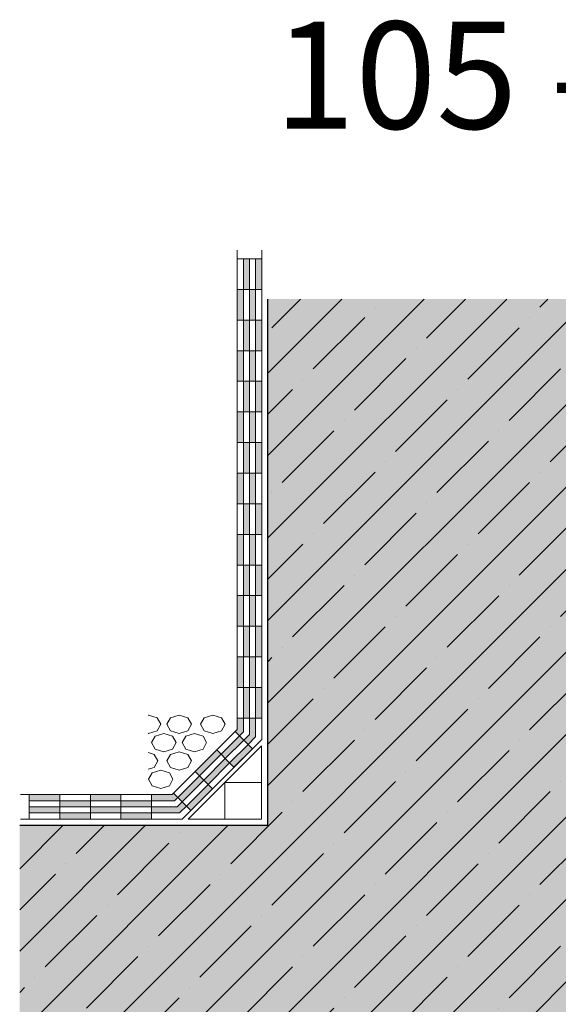
# Model space of a CAD drawing. Extents: x 4032 to 9336, y -11579 to -10320.
# Drawn here: x 8983 to 9159, y -10641 to -10320 of the extents above; entities that cross this region are included whole.
import ezdxf

# ---------------------------------------------------------------- set-up
doc = ezdxf.new("R2010")
doc.units = 0
doc.header["$LTSCALE"] = 0.1
doc.linetypes.add('AUSGEZOGEN', pattern=[0])
doc.linetypes.add('LINIE_3', pattern=[2, 1, -1])
doc.layers.add('bauseits', color=7, linetype='AUSGEZOGEN', lineweight=13)
for name, color, linetype in [('Rohbau', 4, 'CONTINUOUS'), ('SCHRAFFUR', 7, 'CONTINUOUS'), ('SICHTBARE', 7, 'CONTINUOUS')]:
    doc.layers.add(name, color=color, linetype=linetype)
doc.styles.add('ARIAL7', font='arial.ttf', dxfattribs={"height": 7})

msp = doc.modelspace()

# ---------------------------------------------------------------- hatches: boundary and pattern name
at = {"layer": 'bauseits', "linetype": 'LINIE_3'}
h = msp.add_hatch(color=254, dxfattribs=at)
h.dxf.hatch_style = 2
h.paths.add_polyline_path([(9056.22, -10397.78), (9056.22, -10407.78), (9058.22, -10407.78), (9058.22, -10397.78)])
h = msp.add_hatch(color=254, dxfattribs=at)
h.dxf.hatch_style = 2
h.paths.add_polyline_path([(9060.22, -10397.78), (9060.22, -10407.78), (9062.22, -10407.78), (9062.22, -10397.78)])
h = msp.add_hatch(color=254, dxfattribs=at)
h.dxf.hatch_style = 2
h.paths.add_polyline_path([(9054.22, -10407.78), (9054.22, -10417.78), (9056.22, -10417.78), (9056.22, -10407.78)])
h = msp.add_hatch(color=254, dxfattribs=at)
h.dxf.hatch_style = 2
h.paths.add_polyline_path([(9058.22, -10407.78), (9058.22, -10417.78), (9060.22, -10417.78), (9060.22, -10407.78)])
h = msp.add_hatch(color=254, dxfattribs=at)
h.dxf.hatch_style = 2
h.paths.add_polyline_path([(9056.22, -10417.78), (9056.22, -10427.78), (9058.22, -10427.78), (9058.22, -10417.78)])
h = msp.add_hatch(color=254, dxfattribs=at)
h.dxf.hatch_style = 2
h.paths.add_polyline_path([(9060.22, -10417.78), (9060.22, -10427.78), (9062.22, -10427.78), (9062.22, -10417.78)])
h = msp.add_hatch(color=254, dxfattribs=at)
h.dxf.hatch_style = 2
h.paths.add_polyline_path([(9054.22, -10427.78), (9054.22, -10437.78), (9056.22, -10437.78), (9056.22, -10427.78)])
h = msp.add_hatch(color=254, dxfattribs=at)
h.dxf.hatch_style = 2
h.paths.add_polyline_path([(9058.22, -10427.78), (9058.22, -10437.78), (9060.22, -10437.78), (9060.22, -10427.78)])
h = msp.add_hatch(color=254, dxfattribs=at)
h.dxf.hatch_style = 2
h.paths.add_polyline_path([(9056.22, -10437.78), (9056.22, -10447.78), (9058.22, -10447.78), (9058.22, -10437.78)])
h = msp.add_hatch(color=254, dxfattribs=at)
h.dxf.hatch_style = 2
h.paths.add_polyline_path([(9060.22, -10437.78), (9060.22, -10447.78), (9062.22, -10447.78), (9062.22, -10437.78)])
h = msp.add_hatch(color=254, dxfattribs=at)
h.dxf.hatch_style = 2
h.paths.add_polyline_path([(9054.22, -10447.78), (9054.22, -10457.78), (9056.22, -10457.78), (9056.22, -10447.78)])
h = msp.add_hatch(color=254, dxfattribs=at)
h.dxf.hatch_style = 2
h.paths.add_polyline_path([(9058.22, -10447.78), (9058.22, -10457.78), (9060.22, -10457.78), (9060.22, -10447.78)])
h = msp.add_hatch(color=254, dxfattribs=at)
h.dxf.hatch_style = 2
h.paths.add_polyline_path([(9056.22, -10457.78), (9056.22, -10467.78), (9058.22, -10467.78), (9058.22, -10457.78)])
h = msp.add_hatch(color=254, dxfattribs=at)
h.dxf.hatch_style = 2
h.paths.add_polyline_path([(9060.22, -10457.78), (9060.22, -10467.78), (9062.22, -10467.78), (9062.22, -10457.78)])
h = msp.add_hatch(color=254, dxfattribs=at)
h.dxf.hatch_style = 2
h.paths.add_polyline_path([(9054.22, -10467.78), (9054.22, -10477.78), (9056.22, -10477.78), (9056.22, -10467.78)])
h = msp.add_hatch(color=254, dxfattribs=at)
h.dxf.hatch_style = 2
h.paths.add_polyline_path([(9058.22, -10467.78), (9058.22, -10477.78), (9060.22, -10477.78), (9060.22, -10467.78)])
h = msp.add_hatch(color=254, dxfattribs=at)
h.dxf.hatch_style = 2
h.paths.add_polyline_path([(9056.22, -10477.78), (9056.22, -10487.78), (9058.22, -10487.78), (9058.22, -10477.78)])
h = msp.add_hatch(color=254, dxfattribs=at)
h.dxf.hatch_style = 2
h.paths.add_polyline_path([(9060.22, -10477.78), (9060.22, -10487.78), (9062.22, -10487.78), (9062.22, -10477.78)])
h = msp.add_hatch(color=254, dxfattribs=at)
h.dxf.hatch_style = 2
h.paths.add_polyline_path([(9054.22, -10487.78), (9054.22, -10497.78), (9056.22, -10497.78), (9056.22, -10487.78)])
h = msp.add_hatch(color=254, dxfattribs=at)
h.dxf.hatch_style = 2
h.paths.add_polyline_path([(9058.22, -10487.78), (9058.22, -10497.78), (9060.22, -10497.78), (9060.22, -10487.78)])
h = msp.add_hatch(color=254, dxfattribs=at)
h.dxf.hatch_style = 2
h.paths.add_polyline_path([(9056.22, -10497.78), (9056.22, -10507.78), (9058.22, -10507.78), (9058.22, -10497.78)])
h = msp.add_hatch(color=254, dxfattribs=at)
h.dxf.hatch_style = 2
h.paths.add_polyline_path([(9060.22, -10497.78), (9060.22, -10507.78), (9062.22, -10507.78), (9062.22, -10497.78)])
h = msp.add_hatch(color=254, dxfattribs=at)
h.dxf.hatch_style = 2
h.paths.add_polyline_path([(9054.22, -10507.78), (9054.22, -10517.78), (9056.22, -10517.78), (9056.22, -10507.78)])
h = msp.add_hatch(color=254, dxfattribs=at)
h.dxf.hatch_style = 2
h.paths.add_polyline_path([(9058.22, -10507.78), (9058.22, -10517.78), (9060.22, -10517.78), (9060.22, -10507.78)])
h = msp.add_hatch(color=254, dxfattribs=at)
h.dxf.hatch_style = 2
h.paths.add_polyline_path([(9056.22, -10517.78), (9056.22, -10527.78), (9058.22, -10527.78), (9058.22, -10517.78)])
h = msp.add_hatch(color=254, dxfattribs=at)
h.dxf.hatch_style = 2
h.paths.add_polyline_path([(9060.22, -10517.78), (9060.22, -10527.78), (9062.22, -10527.78), (9062.22, -10517.78)])
h = msp.add_hatch(color=254, dxfattribs=at)
h.dxf.hatch_style = 2
h.paths.add_polyline_path([(9054.22, -10527.78), (9054.22, -10537.78), (9056.22, -10537.78), (9056.22, -10527.78)])
h = msp.add_hatch(color=254, dxfattribs=at)
h.dxf.hatch_style = 2
h.paths.add_polyline_path([(9058.22, -10527.78), (9058.22, -10537.78), (9060.22, -10537.78), (9060.22, -10527.78)])
h = msp.add_hatch(color=254, dxfattribs=at)
h.dxf.hatch_style = 2
h.paths.add_polyline_path([(9056.22, -10537.78), (9056.22, -10547.78), (9058.22, -10547.78), (9058.22, -10537.78)])
h = msp.add_hatch(color=254, dxfattribs=at)
h.dxf.hatch_style = 2
h.paths.add_polyline_path([(9060.22, -10537.78), (9060.22, -10547.78), (9062.22, -10547.78), (9062.22, -10537.78)])
h = msp.add_hatch(color=254, dxfattribs=at)
h.dxf.hatch_style = 2
h.paths.add_polyline_path([(9054.22, -10547.78), (9054.22, -10551.46), (9053.57, -10552.12), (9054.98, -10553.53), (9056.22, -10552.29), (9056.22, -10547.78)])
h = msp.add_hatch(color=254, dxfattribs=at)
h.dxf.hatch_style = 2
h.paths.add_polyline_path([(9058.22, -10547.78), (9058.22, -10553.12), (9056.4, -10554.95), (9057.81, -10556.36), (9060.22, -10553.95), (9060.22, -10547.78)])
h = msp.add_hatch(color=254, dxfattribs=at)
h.dxf.hatch_style = 2
h.paths.add_polyline_path([(9054.98, -10553.53), (9048.91, -10559.61), (9050.32, -10561.02), (9056.4, -10554.95)])
h = msp.add_hatch(color=254, dxfattribs=at)
h.dxf.hatch_style = 2
h.paths.add_polyline_path([(9047.5, -10558.19), (9040.42, -10565.26), (9041.84, -10566.68), (9048.91, -10559.61)])
h = msp.add_hatch(color=254, dxfattribs=at)
h.dxf.hatch_style = 2
h.paths.add_polyline_path([(9057.81, -10556.36), (9051.74, -10562.43), (9053.15, -10563.85), (9059.22, -10557.78)])
h = msp.add_hatch(color=254, dxfattribs=at)
h.dxf.hatch_style = 2
h.paths.add_polyline_path([(9050.32, -10561.02), (9043.25, -10568.09), (9044.67, -10569.51), (9051.74, -10562.43)])
h = msp.add_hatch(color=254, dxfattribs=at)
h.dxf.hatch_style = 2
h.paths.add_polyline_path([(9041.84, -10566.68), (9034.77, -10573.75), (9036.18, -10575.16), (9043.25, -10568.09)])
h = msp.add_hatch(color=254, dxfattribs=at)
h.dxf.hatch_style = 2
h.paths.add_polyline_path([(9044.67, -10569.51), (9037.6, -10576.58), (9039.01, -10577.99), (9046.08, -10570.92)])
h = msp.add_hatch(color=254, dxfattribs=at)
h.dxf.hatch_style = 2
h.paths.add_polyline_path([(8986.22, -10574.78), (8996.22, -10574.78), (8996.22, -10572.78), (8986.22, -10572.78)])
h = msp.add_hatch(color=254, dxfattribs=at)
h.dxf.hatch_style = 2
h.paths.add_polyline_path([(9006.22, -10574.78), (9016.22, -10574.78), (9016.22, -10572.78), (9006.22, -10572.78)])
h = msp.add_hatch(color=254, dxfattribs=at)
h.dxf.hatch_style = 2
h.paths.add_polyline_path([(9026.22, -10572.78), (9026.22, -10574.78), (9033.74, -10574.78), (9034.77, -10573.75), (9033.35, -10572.33), (9032.91, -10572.78)])
h = msp.add_hatch(color=254, dxfattribs=at)
h.dxf.hatch_style = 2
h.paths.add_polyline_path([(8986.22, -10578.78), (8996.22, -10578.78), (8996.22, -10576.78), (8986.22, -10576.78)])
h = msp.add_hatch(color=254, dxfattribs=at)
h.dxf.hatch_style = 2
h.paths.add_polyline_path([(8996.22, -10576.78), (9006.22, -10576.78), (9006.22, -10574.78), (8996.22, -10574.78)])
h = msp.add_hatch(color=254, dxfattribs=at)
h.dxf.hatch_style = 2
h.paths.add_polyline_path([(9006.22, -10578.78), (9016.22, -10578.78), (9016.22, -10576.78), (9006.22, -10576.78)])
h = msp.add_hatch(color=254, dxfattribs=at)
h.dxf.hatch_style = 2
h.paths.add_polyline_path([(9016.22, -10576.78), (9026.22, -10576.78), (9026.22, -10574.78), (9016.22, -10574.78)])
h = msp.add_hatch(color=254, dxfattribs=at)
h.dxf.hatch_style = 2
h.paths.add_polyline_path([(9026.22, -10576.78), (9026.22, -10578.78), (9035.4, -10578.78), (9037.6, -10576.58), (9036.18, -10575.16), (9034.57, -10576.78)])
h = msp.add_hatch(color=254, dxfattribs=at)
h.dxf.hatch_style = 2
h.paths.add_polyline_path([(8996.22, -10580.78), (9006.22, -10580.78), (9006.22, -10578.78), (8996.22, -10578.78)])
h = msp.add_hatch(color=254, dxfattribs=at)
h.dxf.hatch_style = 2
h.paths.add_polyline_path([(9016.22, -10580.78), (9026.22, -10580.78), (9026.22, -10578.78), (9016.22, -10578.78)])
at = {"layer": 'SCHRAFFUR', "linetype": 'AUSGEZOGEN'}
h = msp.add_hatch(color=254, dxfattribs=at)
h.dxf.hatch_style = 1
h.paths.add_polyline_path([(8983.13, -10582.78), (9064.22, -10582.78), (9064.22, -10410.91), (9239.22, -10410.91), (9239.22, -10802.78), (8983.13, -10802.78)])
edge = h.paths.add_edge_path()
edge.add_line((9064.22, -10809.78), (9239.22, -10809.78))
edge.add_line((9239.22, -10809.78), (9239.22, -10903.91))
edge.add_line((9239.22, -10903.91), (9064.22, -10903.91))
edge.add_line((9064.22, -10903.91), (9064.22, -10809.78))
at = {"layer": 'SCHRAFFUR', "linetype": 'Continuous'}
h = msp.add_hatch(dxfattribs=at)
h.set_pattern_fill('ANSI35', color=3, scale=3, style=0)
h.set_pattern_definition([(45, (8051.896, -4281.149), (-13.470384, 13.470384), []), (45, (8065.366, -4281.149), (-13.470384, 13.470384), [23.8125, -4.7625, 0, -4.7625])])
h.paths.add_polyline_path([(9239.22, -10410.91), (9064.22, -10410.91), (9064.22, -10582.78), (8983.13, -10582.78), (8983.13, -10802.78), (9239.22, -10802.78)])
h.paths.add_polyline_path([(9239.22, -10809.78), (9064.22, -10809.78), (9064.22, -10903.91), (9239.22, -10903.91)])

# ---------------------------------------------------------------- linework, layer by layer
at = {"layer": 'bauseits', "color": 7, "linetype": 'AUSGEZOGEN'}
for p, q in [((9054.22, -10397.78), (9054.22, -10394.91)), ((9062.22, -10397.78), (9062.22, -10394.91)), ((9056.22, -10397.78), (9054.22, -10397.78)), ((9054.22, -10407.78), (9054.22, -10397.78)), ((9056.22, -10397.78), (9058.22, -10397.78)), ((9056.22, -10407.78), (9056.22, -10397.78)), ((9060.22, -10397.78), (9058.22, -10397.78)), ((9058.22, -10397.78), (9058.22, -10407.78)), ((9060.22, -10397.78), (9062.22, -10397.78)), ((9060.22, -10407.78), (9060.22, -10397.78)), ((9062.22, -10397.78), (9062.22, -10407.78)), ((9054.22, -10417.78), (9054.22, -10407.78)), ((9054.22, -10407.78), (9056.22, -10407.78)), ((9056.22, -10407.78), (9056.22, -10417.78)), ((9058.22, -10407.78), (9056.22, -10407.78)), ((9058.22, -10417.78), (9058.22, -10407.78)), ((9058.22, -10407.78), (9060.22, -10407.78)), ((9060.22, -10407.78), (9060.22, -10417.78)), ((9062.22, -10407.78), (9060.22, -10407.78)), ((9062.22, -10417.78), (9062.22, -10407.78)), ((9054.22, -10417.78), (9054.22, -10414.91)), ((9054.22, -10417.78), (9054.22, -10414.91)), ((9062.22, -10417.78), (9062.22, -10414.91)), ((9062.22, -10417.78), (9062.22, -10414.91)), ((9056.22, -10417.78), (9054.22, -10417.78)), ((9054.22, -10427.78), (9054.22, -10417.78)), ((9056.22, -10417.78), (9054.22, -10417.78)), ((9056.22, -10417.78), (9054.22, -10417.78)), ((9056.22, -10417.78), (9058.22, -10417.78)), ((9056.22, -10427.78), (9056.22, -10417.78)), ((9056.22, -10417.78), (9058.22, -10417.78)), ((9056.22, -10417.78), (9058.22, -10417.78)), ((9060.22, -10417.78), (9058.22, -10417.78)), ((9058.22, -10417.78), (9058.22, -10427.78)), ((9060.22, -10417.78), (9058.22, -10417.78)), ((9060.22, -10417.78), (9058.22, -10417.78)), ((9060.22, -10417.78), (9062.22, -10417.78)), ((9060.22, -10427.78), (9060.22, -10417.78)), ((9060.22, -10417.78), (9062.22, -10417.78)), ((9060.22, -10417.78), (9062.22, -10417.78)), ((9062.22, -10417.78), (9062.22, -10427.78)), ((9054.22, -10437.78), (9054.22, -10427.78)), ((9054.22, -10427.78), (9056.22, -10427.78)), ((9056.22, -10427.78), (9056.22, -10437.78)), ((9058.22, -10427.78), (9056.22, -10427.78)), ((9058.22, -10437.78), (9058.22, -10427.78)), ((9058.22, -10427.78), (9060.22, -10427.78)), ((9060.22, -10427.78), (9060.22, -10437.78)), ((9062.22, -10427.78), (9060.22, -10427.78)), ((9062.22, -10437.78), (9062.22, -10427.78)), ((9054.22, -10437.78), (9054.22, -10434.91)), ((9062.22, -10437.78), (9062.22, -10434.91)), ((9056.22, -10437.78), (9054.22, -10437.78)), ((9054.22, -10447.78), (9054.22, -10437.78)), ((9056.22, -10437.78), (9054.22, -10437.78)), ((9056.22, -10437.78), (9058.22, -10437.78)), ((9056.22, -10447.78), (9056.22, -10437.78)), ((9056.22, -10437.78), (9058.22, -10437.78)), ((9060.22, -10437.78), (9058.22, -10437.78)), ((9058.22, -10437.78), (9058.22, -10447.78)), ((9060.22, -10437.78), (9058.22, -10437.78)), ((9060.22, -10437.78), (9062.22, -10437.78)), ((9060.22, -10447.78), (9060.22, -10437.78)), ((9060.22, -10437.78), (9062.22, -10437.78)), ((9062.22, -10437.78), (9062.22, -10447.78)), ((9054.22, -10457.78), (9054.22, -10447.78)), ((9054.22, -10447.78), (9056.22, -10447.78)), ((9056.22, -10447.78), (9056.22, -10457.78)), ((9058.22, -10447.78), (9056.22, -10447.78)), ((9058.22, -10457.78), (9058.22, -10447.78)), ((9058.22, -10447.78), (9060.22, -10447.78)), ((9060.22, -10447.78), (9060.22, -10457.78)), ((9062.22, -10447.78), (9060.22, -10447.78)), ((9062.22, -10457.78), (9062.22, -10447.78)), ((9054.22, -10457.78), (9054.22, -10454.91)), ((9062.22, -10457.78), (9062.22, -10454.91)), ((9056.22, -10457.78), (9054.22, -10457.78)), ((9054.22, -10467.78), (9054.22, -10457.78)), ((9056.22, -10457.78), (9054.22, -10457.78)), ((9056.22, -10457.78), (9058.22, -10457.78)), ((9056.22, -10467.78), (9056.22, -10457.78)), ((9056.22, -10457.78), (9058.22, -10457.78)), ((9060.22, -10457.78), (9058.22, -10457.78)), ((9058.22, -10457.78), (9058.22, -10467.78)), ((9060.22, -10457.78), (9058.22, -10457.78)), ((9060.22, -10457.78), (9062.22, -10457.78)), ((9060.22, -10467.78), (9060.22, -10457.78)), ((9060.22, -10457.78), (9062.22, -10457.78)), ((9062.22, -10457.78), (9062.22, -10467.78)), ((9054.22, -10477.78), (9054.22, -10467.78)), ((9054.22, -10467.78), (9056.22, -10467.78)), ((9056.22, -10467.78), (9056.22, -10477.78)), ((9058.22, -10467.78), (9056.22, -10467.78)), ((9058.22, -10477.78), (9058.22, -10467.78)), ((9058.22, -10467.78), (9060.22, -10467.78)), ((9060.22, -10467.78), (9060.22, -10477.78)), ((9062.22, -10467.78), (9060.22, -10467.78)), ((9062.22, -10477.78), (9062.22, -10467.78)), ((9054.22, -10477.78), (9054.22, -10474.91)), ((9056.22, -10477.78), (9054.22, -10477.78)), ((9054.22, -10487.78), (9054.22, -10477.78)), ((9056.22, -10477.78), (9054.22, -10477.78)), ((9056.22, -10477.78), (9058.22, -10477.78)), ((9056.22, -10487.78), (9056.22, -10477.78)), ((9056.22, -10477.78), (9058.22, -10477.78)), ((9060.22, -10477.78), (9058.22, -10477.78)), ((9058.22, -10477.78), (9058.22, -10487.78)), ((9060.22, -10477.78), (9058.22, -10477.78)), ((9060.22, -10477.78), (9062.22, -10477.78)), ((9060.22, -10487.78), (9060.22, -10477.78)), ((9060.22, -10477.78), (9062.22, -10477.78)), ((9062.22, -10477.78), (9062.22, -10474.91)), ((9062.22, -10477.78), (9062.22, -10487.78)), ((9054.22, -10497.78), (9054.22, -10487.78)), ((9054.22, -10487.78), (9056.22, -10487.78)), ((9056.22, -10487.78), (9056.22, -10497.78)), ((9058.22, -10487.78), (9056.22, -10487.78)), ((9058.22, -10497.78), (9058.22, -10487.78)), ((9058.22, -10487.78), (9060.22, -10487.78)), ((9060.22, -10487.78), (9060.22, -10497.78)), ((9062.22, -10487.78), (9060.22, -10487.78)), ((9062.22, -10497.78), (9062.22, -10487.78)), ((9054.22, -10497.78), (9054.22, -10494.91)), ((9062.22, -10497.78), (9062.22, -10494.91)), ((9056.22, -10497.78), (9054.22, -10497.78)), ((9054.22, -10507.78), (9054.22, -10497.78)), ((9056.22, -10497.78), (9054.22, -10497.78)), ((9056.22, -10497.78), (9058.22, -10497.78)), ((9056.22, -10507.78), (9056.22, -10497.78)), ((9056.22, -10497.78), (9058.22, -10497.78)), ((9060.22, -10497.78), (9058.22, -10497.78)), ((9058.22, -10497.78), (9058.22, -10507.78)), ((9060.22, -10497.78), (9058.22, -10497.78)), ((9060.22, -10497.78), (9062.22, -10497.78)), ((9060.22, -10507.78), (9060.22, -10497.78)), ((9060.22, -10497.78), (9062.22, -10497.78)), ((9062.22, -10497.78), (9062.22, -10507.78)), ((9054.22, -10517.78), (9054.22, -10507.78)), ((9054.22, -10507.78), (9056.22, -10507.78)), ((9056.22, -10507.78), (9056.22, -10517.78)), ((9058.22, -10507.78), (9056.22, -10507.78)), ((9058.22, -10517.78), (9058.22, -10507.78)), ((9058.22, -10507.78), (9060.22, -10507.78)), ((9060.22, -10507.78), (9060.22, -10517.78)), ((9062.22, -10507.78), (9060.22, -10507.78)), ((9062.22, -10517.78), (9062.22, -10507.78)), ((9056.22, -10517.78), (9054.22, -10517.78)), ((9054.22, -10527.78), (9054.22, -10517.78)), ((9056.22, -10517.78), (9058.22, -10517.78)), ((9056.22, -10527.78), (9056.22, -10517.78)), ((9060.22, -10517.78), (9058.22, -10517.78)), ((9058.22, -10517.78), (9058.22, -10527.78)), ((9060.22, -10517.78), (9062.22, -10517.78)), ((9060.22, -10527.78), (9060.22, -10517.78)), ((9062.22, -10517.78), (9062.22, -10527.78)), ((9054.22, -10537.78), (9054.22, -10527.78)), ((9054.22, -10527.78), (9056.22, -10527.78)), ((9056.22, -10527.78), (9056.22, -10537.78)), ((9058.22, -10527.78), (9056.22, -10527.78)), ((9058.22, -10537.78), (9058.22, -10527.78)), ((9058.22, -10527.78), (9060.22, -10527.78)), ((9060.22, -10527.78), (9060.22, -10537.78)), ((9062.22, -10527.78), (9060.22, -10527.78)), ((9062.22, -10537.78), (9062.22, -10527.78)), ((9056.22, -10537.78), (9054.22, -10537.78)), ((9054.22, -10551.46), (9054.22, -10537.78)), ((9056.22, -10547.78), (9056.22, -10537.78)), ((9056.22, -10537.78), (9058.22, -10537.78)), ((9060.22, -10537.78), (9058.22, -10537.78)), ((9058.22, -10537.78), (9058.22, -10547.78)), ((9060.22, -10537.78), (9062.22, -10537.78)), ((9060.22, -10537.78), (9060.22, -10553.95)), ((9062.22, -10547.78), (9062.22, -10537.78)), ((9025.13, -10546.81), (9025.22, -10546.78)), ((9025.22, -10546.78), (9028.05, -10547.66)), ((9028.05, -10547.66), (9029.22, -10549.78)), ((9031.22, -10549.78), (9032.39, -10547.66)), ((9032.39, -10547.66), (9035.22, -10546.78)), ((9035.22, -10546.78), (9038.05, -10547.66)), ((9038.05, -10547.66), (9039.22, -10549.78)), ((9042.22, -10549.78), (9043.39, -10547.66)), ((9043.39, -10547.66), (9046.22, -10546.78)), ((9046.22, -10546.78), (9049.05, -10547.66)), ((9049.05, -10547.66), (9050.22, -10549.78)), ((9054.22, -10547.78), (9056.22, -10547.78)), ((9058.22, -10547.78), (9056.22, -10547.78)), ((9056.22, -10547.78), (9056.22, -10552.29)), ((9058.22, -10547.78), (9060.22, -10547.78)), ((9058.22, -10553.12), (9058.22, -10547.78)), ((9062.22, -10547.78), (9060.22, -10547.78)), ((9062.22, -10554.78), (9062.22, -10547.78)), ((9028.05, -10551.9), (9025.22, -10552.78)), ((9029.22, -10549.78), (9028.05, -10551.9)), ((9032.39, -10551.9), (9031.22, -10549.78)), ((9035.22, -10552.78), (9032.39, -10551.9)), ((9038.05, -10551.9), (9035.22, -10552.78)), ((9039.22, -10549.78), (9038.05, -10551.9)), ((9043.39, -10551.9), (9042.22, -10549.78)), ((9046.22, -10552.78), (9043.39, -10551.9)), ((9049.05, -10551.9), (9046.22, -10552.78)), ((9047.5, -10558.19), (9054.22, -10551.46)), ((9050.22, -10549.78), (9049.05, -10551.9)), ((9025.22, -10552.78), (9025.13, -10552.75)), ((9026.22, -10555.78), (9027.39, -10553.66)), ((9027.39, -10553.66), (9030.22, -10552.78)), ((9030.22, -10552.78), (9033.05, -10553.66)), ((9033.05, -10553.66), (9034.22, -10555.78)), ((9036.22, -10555.78), (9037.39, -10553.66)), ((9037.39, -10553.66), (9040.22, -10552.78)), ((9040.22, -10552.78), (9043.05, -10553.66)), ((9043.05, -10553.66), (9044.22, -10555.78)), ((9046.22, -10570.78), (9062.22, -10554.78)), ((9056.22, -10552.29), (9048.91, -10559.61)), ((9048.91, -10559.61), (9054.98, -10553.53)), ((9056.4, -10554.95), (9050.32, -10561.02)), ((9054.98, -10553.53), (9053.57, -10552.12)), ((9056.22, -10552.29), (9054.98, -10553.53)), ((9054.98, -10553.53), (9056.4, -10554.95)), ((9058.22, -10553.12), (9056.4, -10554.95)), ((9056.4, -10554.95), (9057.81, -10556.36)), ((9057.81, -10556.36), (9060.22, -10553.95)), ((9027.39, -10557.9), (9026.22, -10555.78)), ((9030.22, -10558.78), (9027.39, -10557.9)), ((9033.05, -10557.9), (9030.22, -10558.78)), ((9034.22, -10555.78), (9033.05, -10557.9)), ((9037.39, -10557.9), (9036.22, -10555.78)), ((9040.22, -10558.78), (9037.39, -10557.9)), ((9038.16, -10580.81), (9062.16, -10556.81)), ((9043.05, -10557.9), (9040.22, -10558.78)), ((9040.42, -10565.26), (9047.5, -10558.19)), ((9044.22, -10555.78), (9043.05, -10557.9)), ((9047.5, -10558.19), (9048.91, -10559.61)), ((9051.74, -10562.43), (9057.81, -10556.36)), ((9059.22, -10557.78), (9053.15, -10563.85)), ((9057.81, -10556.36), (9059.22, -10557.78)), ((9062.16, -10556.81), (9062.16, -10580.81)), ((9025.13, -10559.06), (9027.05, -10559.66)), ((9027.05, -10559.66), (9028.22, -10561.78)), ((9031.22, -10561.78), (9032.39, -10559.66)), ((9032.39, -10559.66), (9035.22, -10558.78)), ((9035.22, -10558.78), (9038.05, -10559.66)), ((9038.05, -10559.66), (9039.22, -10561.78)), ((9048.91, -10559.61), (9041.84, -10566.68)), ((9043.25, -10568.09), (9050.32, -10561.02)), ((9050.32, -10561.02), (9048.91, -10559.61)), ((9050.32, -10561.02), (9051.74, -10562.43)), ((9027.05, -10563.9), (9025.13, -10564.49)), ((9026.39, -10565.66), (9029.22, -10564.78)), ((9028.22, -10561.78), (9027.05, -10563.9)), ((9029.22, -10564.78), (9032.05, -10565.66)), ((9032.39, -10563.9), (9031.22, -10561.78)), ((9035.22, -10564.78), (9032.39, -10563.9)), ((9038.05, -10563.9), (9035.22, -10564.78)), ((9039.22, -10561.78), (9038.05, -10563.9)), ((9051.74, -10562.43), (9044.67, -10569.51)), ((9053.15, -10563.85), (9051.74, -10562.43)), ((9025.22, -10567.78), (9026.39, -10565.66)), ((9026.39, -10569.9), (9025.22, -10567.78)), ((9032.05, -10565.66), (9033.22, -10567.78)), ((9033.22, -10567.78), (9032.05, -10569.9)), ((9032.91, -10572.78), (9040.42, -10565.26)), ((9034.77, -10573.75), (9041.84, -10566.68)), ((9041.84, -10566.68), (9040.42, -10565.26)), ((9041.84, -10566.68), (9043.25, -10568.09)), ((9029.22, -10570.78), (9026.39, -10569.9)), ((9032.05, -10569.9), (9029.22, -10570.78)), ((9043.25, -10568.09), (9036.18, -10575.16)), ((9036.22, -10580.78), (9046.22, -10570.78)), ((9037.6, -10576.58), (9044.67, -10569.51)), ((9046.08, -10570.92), (9039.01, -10577.99)), ((9044.67, -10569.51), (9043.25, -10568.09)), ((9044.67, -10569.51), (9046.08, -10570.92)), ((9050.16, -10568.81), (9062.16, -10568.81)), ((9050.16, -10568.81), (9050.16, -10580.81)), ((8986.22, -10572.78), (8983.36, -10572.78)), ((8986.22, -10574.78), (8986.22, -10572.78)), ((8986.22, -10572.78), (8996.22, -10572.78)), ((8994.38, -10572.78), (9006.22, -10572.78)), ((9006.22, -10572.78), (8996.22, -10572.78)), ((8996.22, -10572.78), (8996.22, -10574.78)), ((9006.22, -10572.78), (9003.36, -10572.78)), ((9006.22, -10574.78), (9006.22, -10572.78)), ((9006.22, -10572.78), (9016.22, -10572.78)), ((9006.22, -10572.78), (9006.22, -10574.78)), ((9006.22, -10574.78), (9006.22, -10572.78)), ((9014.38, -10572.78), (9026.22, -10572.78)), ((9026.22, -10572.78), (9016.22, -10572.78)), ((9016.22, -10572.78), (9016.22, -10574.78)), ((9026.22, -10572.78), (9026.22, -10574.78)), ((9032.91, -10572.78), (9026.22, -10572.78)), ((9026.22, -10574.78), (9026.22, -10572.78)), ((9033.35, -10572.33), (9032.91, -10572.78)), ((9034.77, -10573.75), (9033.35, -10572.33)), ((9033.74, -10574.78), (9034.77, -10573.75)), ((9036.18, -10575.16), (9034.77, -10573.75)), ((8986.22, -10574.78), (8986.22, -10576.78)), ((8996.22, -10574.78), (8986.22, -10574.78)), ((8986.22, -10578.78), (8986.22, -10576.78)), ((8986.22, -10576.78), (8996.22, -10576.78)), ((9006.22, -10574.78), (8994.38, -10574.78)), ((8994.38, -10576.78), (9006.22, -10576.78)), ((8996.22, -10574.78), (9006.22, -10574.78)), ((8996.22, -10576.78), (8996.22, -10574.78)), ((8996.22, -10576.78), (8996.22, -10578.78)), ((9006.22, -10576.78), (8996.22, -10576.78)), ((9006.22, -10574.78), (9006.22, -10576.78)), ((9016.22, -10574.78), (9006.22, -10574.78)), ((9006.22, -10576.78), (9006.22, -10574.78)), ((9006.22, -10574.78), (9006.22, -10576.78)), ((9006.22, -10578.78), (9006.22, -10576.78)), ((9006.22, -10576.78), (9016.22, -10576.78)), ((9006.22, -10576.78), (9006.22, -10578.78)), ((9006.22, -10578.78), (9006.22, -10576.78)), ((9026.22, -10574.78), (9014.38, -10574.78)), ((9014.38, -10576.78), (9026.22, -10576.78)), ((9016.22, -10574.78), (9026.22, -10574.78)), ((9016.22, -10576.78), (9016.22, -10574.78)), ((9016.22, -10576.78), (9016.22, -10578.78)), ((9026.22, -10576.78), (9016.22, -10576.78)), ((9026.22, -10576.78), (9026.22, -10574.78)), ((9026.22, -10574.78), (9033.74, -10574.78)), ((9026.22, -10574.78), (9026.22, -10576.78)), ((9026.22, -10576.78), (9026.22, -10578.78)), ((9034.57, -10576.78), (9026.22, -10576.78)), ((9026.22, -10578.78), (9026.22, -10576.78)), ((9036.18, -10575.16), (9034.57, -10576.78)), ((9035.4, -10578.78), (9037.6, -10576.58)), ((9037.6, -10576.58), (9036.18, -10575.16)), ((9039.01, -10577.99), (9037.6, -10576.58)), ((8986.22, -10580.78), (8983.36, -10580.78)), ((8986.22, -10578.78), (8986.22, -10580.78)), ((8996.22, -10578.78), (8986.22, -10578.78)), ((8996.22, -10580.78), (8986.22, -10580.78)), ((9006.22, -10578.78), (8994.38, -10578.78)), ((8994.38, -10580.78), (9006.22, -10580.78)), ((8996.22, -10578.78), (9006.22, -10578.78)), ((8996.22, -10580.78), (8996.22, -10578.78)), ((9006.22, -10580.78), (8996.22, -10580.78)), ((9006.22, -10580.78), (9003.36, -10580.78)), ((9006.22, -10578.78), (9006.22, -10580.78)), ((9016.22, -10578.78), (9006.22, -10578.78)), ((9006.22, -10580.78), (9006.22, -10578.78)), ((9006.22, -10578.78), (9006.22, -10580.78)), ((9016.22, -10580.78), (9006.22, -10580.78)), ((9026.22, -10578.78), (9014.38, -10578.78)), ((9014.38, -10580.78), (9026.22, -10580.78)), ((9016.22, -10578.78), (9026.22, -10578.78)), ((9016.22, -10580.78), (9016.22, -10578.78)), ((9026.22, -10580.78), (9016.22, -10580.78)), ((9026.22, -10578.78), (9035.4, -10578.78)), ((9026.22, -10580.78), (9026.22, -10578.78)), ((9026.22, -10578.78), (9026.22, -10580.78)), ((9026.22, -10580.78), (9036.22, -10580.78)), ((9062.16, -10580.81), (9038.16, -10580.81))]:
    msp.add_line(p, q, dxfattribs=at)
at = {"layer": 'Rohbau', "lineweight": -3}
for p, q in [((9064.22, -10582.78), (9064.22, -10410.91)), ((8983.13, -10582.78), (9064.22, -10582.78))]:
    msp.add_line(p, q, dxfattribs=at)

# ---------------------------------------------------------------- texts
at = {"layer": 'SICHTBARE', "color": 7, "linetype": 'Continuous', "insert": (9066.27, -10320.28), "char_height": 35, "attachment_point": 1, "style": 'ARIAL7'}
msp.add_mtext_dynamic_manual_height_columns('105 - 1330', width=354.5057, gutter_width=35, heights=[0], dxfattribs=at)

doc.saveas('drawing.dxf')
